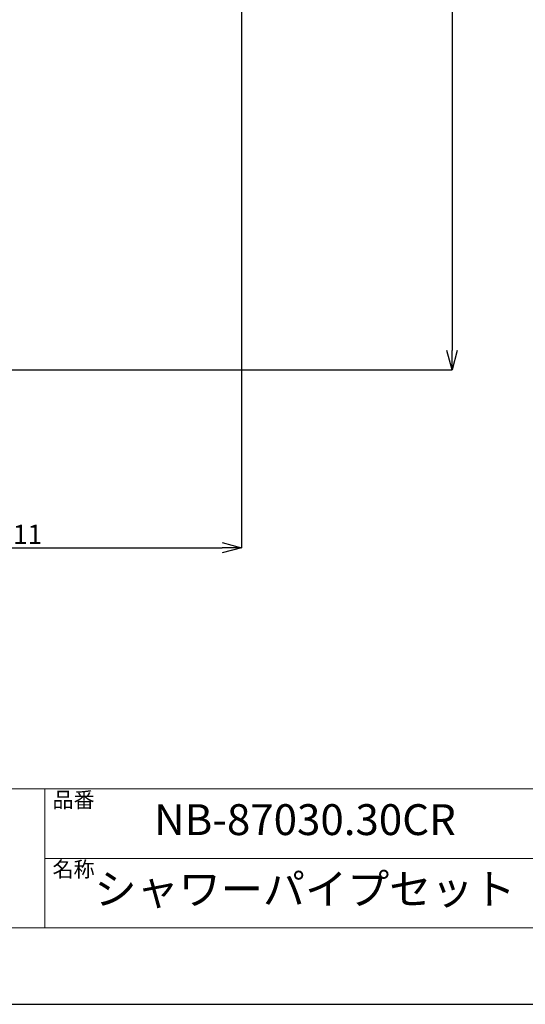
# Model space of a CAD drawing. Units: centimetres. Extents: x -1376 to -116, y -1476 to 306.
# Drawn here: x -982 to -589, y -1476 to -710 of the extents above; entities that cross this region are included whole.
import ezdxf
from ezdxf.enums import TextEntityAlignment as Align

# ---------------------------------------------------------------- set-up
doc = ezdxf.new("R2010")
doc.units = ezdxf.units.CM
doc.header["$MEASUREMENT"] = 0
for name, color, linetype, lineweight in [('図面枠', 1, 'Continuous', 20), ('寸法', 3, 'Continuous', 20), ('文字', 4, 'Continuous', 15)]:
    doc.layers.add(name, color=color, linetype=linetype, lineweight=lineweight)
doc.styles.add('japanese', font='romans.shx', dxfattribs={"bigfont": 'bigfont.shx'})
doc.dimstyles.new('KIHON', dxfattribs={"dimscale": 10, "dimtxt": 2.5, "dimasz": 2.5, "dimexe": 0, "dimexo": 2, "dimgap": 1, "dimtad": 1, "dimdec": 0, "dimdsep": 46, "dimtxsty": 'japanese', "dimblk": 'OPEN30', "dimcen": 2.5, "dimadec": 0, "dimazin": 0, "dimtfac": 1, "dimtdec": 0, "dimtmove": 0, "dimatfit": 0, "dimfxl": 1, "dimarcsym": 0})

# ---------------------------------------------------------------- blocks, each defined once
blk = doc.blocks.new('_Open30')
at = {"color": 0, "linetype": 'ByBlock', "lineweight": -2}
for p, q in [((-1, 0.268), (0, 0)), ((0, 0), (-1, -0.268)), ((0, 0), (-1, 0))]:
    blk.add_line(p, q, dxfattribs=at)
blk = doc.blocks.new('*D177')
at = {"layer": 'Defpoints', "color": 0, "transparency": 16777216}
for p in [(-804.44, 62.47), (-1124.25, -982.68), (-646.26, -982.68)]:
    blk.add_point(p, dxfattribs=at)
at = {"layer": '寸法', "color": 0, "lineweight": -2, "transparency": 16777216}
for p, q in [((-789.44, 62.47), (-646.26, 62.47)), ((-646.26, 47.47), (-646.26, -967.68)), ((-1109.25, -982.68), (-646.26, -982.68))]:
    blk.add_line(p, q, dxfattribs=at)
at = {"layer": '寸法', "color": 0, "lineweight": -2, "transparency": 16777216, "xscale": 15, "yscale": 15, "zscale": 15}
for p, rotation in [((-646.26, 62.47), 90), ((-646.26, -982.68), 270)]:
    blk.add_blockref('_Open30', p, dxfattribs=dict(at, rotation=rotation))
at = {"layer": '寸法', "color": 0, "lineweight": 5, "transparency": 16777216, "insert": (-654.76, -460.1), "char_height": 15, "attachment_point": 5, "rotation": 90, "style": 'japanese'}
blk.add_mtext('1055', dxfattribs=at)
blk = doc.blocks.new('*D178')
at = {"layer": 'Defpoints', "color": 0, "transparency": 16777216}
for p in [(-809.89, 59.74), (-1154.06, -1065.71), (-809.89, -1121.04)]:
    blk.add_point(p, dxfattribs=at)
at = {"layer": '寸法', "color": 0, "lineweight": -2, "transparency": 16777216}
for p, q in [((-809.89, 44.74), (-809.89, -1121.04)), ((-1154.06, -1080.71), (-1154.06, -1121.04)), ((-1139.06, -1121.04), (-824.89, -1121.04))]:
    blk.add_line(p, q, dxfattribs=at)
at = {"layer": '寸法', "color": 0, "lineweight": -2, "transparency": 16777216, "xscale": 15, "yscale": 15, "zscale": 15, "rotation": 180}
blk.add_blockref('_Open30', (-1154.06, -1121.04), dxfattribs=at)
at = {"layer": '寸法', "color": 0, "lineweight": -2, "transparency": 16777216, "xscale": 15, "yscale": 15, "zscale": 15}
blk.add_blockref('_Open30', (-809.89, -1121.04), dxfattribs=at)
at = {"layer": '寸法', "color": 0, "lineweight": 5, "transparency": 16777216, "insert": (-981.97, -1112.54), "char_height": 15, "attachment_point": 5, "style": 'japanese'}
blk.add_mtext('311', dxfattribs=at)

msp = doc.modelspace()

# ---------------------------------------------------------------- linework, layer by layer
at = {"layer": 'Defpoints', "linetype": 'Continuous'}
msp.add_lwpolyline([(-1375.56, -1476.06), (-115.56, -1476.06), (-115.56, 305.94), (-1375.56, 305.94)], close=True, dxfattribs=at)
at = {"layer": '図面枠', "linetype": 'Continuous'}
for p, q in [((-168.22, -1308.56), (-1322.9, -1308.56)), ((-962.9, -1416.56), (-962.9, -1308.56)), ((-558.22, -1362.56), (-962.9, -1362.56)), ((-168.22, -1416.56), (-1322.9, -1416.56))]:
    msp.add_line(p, q, dxfattribs=at)

# ---------------------------------------------------------------- texts
at = {"layer": '文字', "style": 'japanese'}
for s, p in [('品番', (-956.9, -1323.04)), ('名称', (-956.9, -1377.02))]:
    msp.add_text(s, height=12, dxfattribs=at).set_placement(p)
for s, p in [('NB-87030.30CR', (-760.56, -1335.56)), ('シャワーパイプセット', (-760.56, -1389.56))]:
    msp.add_text(s, height=24, dxfattribs=at).set_placement(p, align=Align.MIDDLE)

# ---------------------------------------------------------------- dimensions: what is measured, and where the dimension line sits
at = {"layer": '寸法', "lineweight": 5}
dim = msp.add_linear_dim(base=(-646.26, -982.68), p1=(-804.44, 62.47), p2=(-1124.25, -982.68), angle=90, text='1055', dimstyle='KIHON', override={"dimtxt": 1.5, "dimasz": 1.5, "dimexo": 1.5, "dimgap": 0.1}, dxfattribs=at)
dim.commit()
dim.dimension.update_dxf_attribs({"geometry": '*D177', "text_midpoint": (-654.76, -460.1)})
dim = msp.add_linear_dim(base=(-809.89, -1121.04), p1=(-1154.06, -1065.71), p2=(-809.89, 59.74), text='311', dimstyle='KIHON', override={"dimtxt": 1.5, "dimasz": 1.5, "dimexo": 1.5, "dimgap": 0.1}, dxfattribs=at)
dim.commit()
dim.dimension.update_dxf_attribs({"geometry": '*D178', "text_midpoint": (-981.97, -1112.54)})

doc.saveas('drawing.dxf')
